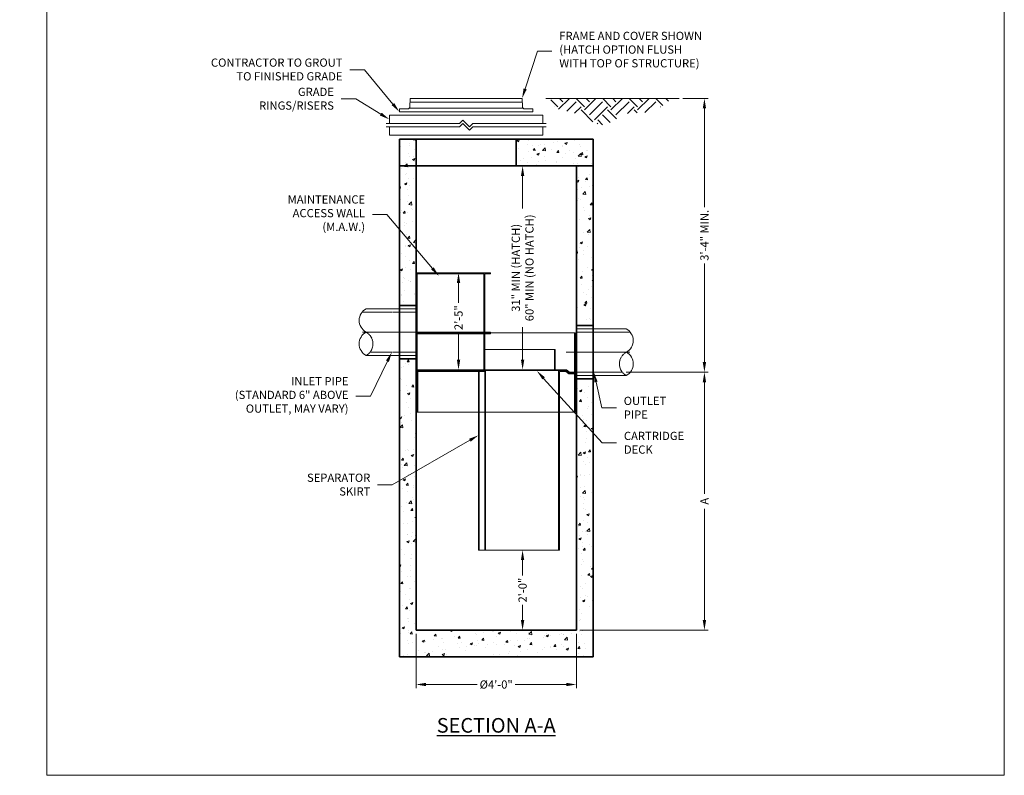
# Model space of a CAD drawing. Units: inches. Extents: x -1303 to 332, y -35 to 322.
# Drawn here: x -111 to 184, y -35 to 191 of the extents above; entities that cross this region are included whole.
import ezdxf
from ezdxf import colors
from ezdxf.entities.mleader import LeaderData, LeaderLine
from ezdxf.math import Vec2, Vec3

# ---------------------------------------------------------------- set-up
doc = ezdxf.new("R2010")
doc.units = ezdxf.units.IN
doc.header["$LTSCALE"] = 0.5
doc.header["$MEASUREMENT"] = 0
doc.linetypes.add('CENTER2', pattern=[1.125, 0.75, -0.125, 0.125, -0.125])
doc.linetypes.add('HIDDEN2', pattern=[0.1875, 0.125, -0.0625])
for name, color, linetype, lineweight in [('CCP-Access-Mfg Parts', 212, 'Continuous', 18), ('CCP-Access-Riser', 212, 'Continuous', 18), ('CCP-By Others', 8, 'Continuous', 15), ('CCP-By Others-Hidden', 8, 'HIDDEN2', 9), ('CCP-Centerline', 3, 'CENTER2', 15), ('CCP-Dimension', 34, 'Continuous', 18), ('CCP-Hatch', 8, 'Continuous', 9), ('CCP-Structure', 140, 'Continuous', 35), ('CCP-Text', 52, 'Continuous', 25), ('CCP-Title', 52, 'Continuous', 30), ('CES-Internal', 12, 'Continuous', 18)]:
    doc.layers.add(name, color=color, linetype=linetype, lineweight=lineweight)
doc.layers.add('CES-No Plot', color=7, linetype='Continuous', lineweight=9, plot=False)
doc.styles.add('CCP-Text', font='arial.ttf')
doc.styles.add('CES-Text', font='arial.ttf')
doc.dimstyles.new('CCP-Dim Style', dxfattribs={"dimtxt": 0.070312, "dimasz": 0.085938, "dimexe": 0.03125, "dimexo": 0.03125, "dimgap": 0.03125, "dimtad": 0, "dimdec": 4, "dimzin": 3, "dimdsep": 46, "dimlunit": 4, "dimtxsty": 'CCP-Text', "dimcen": -0.0625, "dimclrd": 256, "dimclre": 256, "dimclrt": 52, "dimadec": 0, "dimazin": 1, "dimtfac": 0.75, "dimtdec": 4, "dimtmove": 0, "dimatfit": 3, "dimfxl": 1, "dimtfill": 1, "dimfrac": 1, "dimtolj": 1, "dimtzin": 0, "dimlwd": -1, "dimlwe": -1, "dimarcsym": 0})
doc.dimstyles.new('CES-Dim Style', dxfattribs={"dimtxt": 0.070312, "dimasz": 0.085938, "dimexe": 0.03125, "dimexo": 0.03125, "dimgap": 0.03125, "dimtad": 0, "dimdec": 4, "dimzin": 3, "dimdsep": 46, "dimlunit": 4, "dimtxsty": 'CES-Text', "dimcen": -0.0625, "dimclrd": 256, "dimclre": 256, "dimclrt": 52, "dimadec": 0, "dimazin": 1, "dimtfac": 0.75, "dimtdec": 4, "dimtmove": 0, "dimatfit": 3, "dimfxl": 1, "dimtfill": 1, "dimfrac": 1, "dimtolj": 1, "dimtzin": 0, "dimlwd": -1, "dimlwe": -1, "dimarcsym": 0})

# ---------------------------------------------------------------- blocks, each defined once
blk = doc.blocks.new('*D24')
at = {"layer": 'CCP-Dimension', "transparency": 16777216}
for p, q in [((18.97, 115), (21.38, 115)), ((20.29, 111.99), (20.29, 105.96)), ((20.29, 89.01), (20.29, 97.19)), ((25.9, 86), (19.19, 86))]:
    blk.add_line(p, q, dxfattribs=at)
for points in [[(19.79, 111.99), (20.79, 111.99), (20.29, 115)], [(19.79, 89.01), (20.79, 89.01), (20.29, 86)]]:
    blk.add_solid(points, dxfattribs=at)
at = {"layer": 'CCP-Dimension', "color": 52, "transparency": 16777216, "insert": (20.29, 101.58), "char_height": 2.461, "attachment_point": 5, "rotation": 90, "style": 'CCP-Text', "bg_fill": 3, "box_fill_scale": 1.25, "bg_fill_color": 256, "bg_fill_true_color": 13158600, "bg_fill_transparency": 0}
blk.add_mtext('\\A1;2\'-5"', dxfattribs=at)
blk = doc.blocks.new('*U13')
at = {"layer": 'CCP-Access-Mfg Parts'}
for p, q in [((-16.84, 0.84), (-16.75, 3.25)), ((16.75, 3.25), (-16.75, 3.25)), ((16.84, 0.84), (16.75, 3.25)), ((-20, -0.75), (-19.95, 0.12)), ((-17.59, 0.12), (-19.95, 0.12)), ((17.03, 0.38), (-17.03, 0.38)), ((16.81, 2.12), (-16.81, 2.12)), ((19.95, 0.12), (17.59, 0.12)), ((20, -0.75), (19.95, 0.12)), ((20, -0.75), (-20, -0.75))]:
    blk.add_line(p, q, dxfattribs=at)
for centre, start, end in [((-17.59, 0.87), 270, 357), ((17.59, 0.87), 183, 270)]:
    blk.add_arc(centre, 0.75, start, end, dxfattribs=at)
blk = doc.blocks.new('FC-30x3.25-dyn')
blk.add_blockref('*U13', (0, 0))
blk = doc.blocks.new('*D19')
at = {"layer": 'CCP-Dimension', "transparency": 16777216}
for p, q in [((7.57, 6.91), (7.57, -9.36)), ((55.57, 6.91), (55.57, -9.36)), ((10.58, -8.26), (25.86, -8.26)), ((52.56, -8.26), (37.27, -8.26))]:
    blk.add_line(p, q, dxfattribs=at)
for points in [[(10.58, -7.76), (10.58, -8.76), (7.57, -8.26)], [(52.56, -7.76), (52.56, -8.76), (55.57, -8.26)]]:
    blk.add_solid(points, dxfattribs=at)
at = {"layer": 'CCP-Dimension', "color": 52, "transparency": 16777216, "insert": (31.57, -8.26), "char_height": 2.4609, "attachment_point": 5, "style": 'CCP-Text', "bg_fill": 3, "box_fill_scale": 1.25, "bg_fill_color": 256, "bg_fill_true_color": 13158600, "bg_fill_transparency": 0}
blk.add_mtext('\\A1;%%C4\'-0"', dxfattribs=at)
blk = doc.blocks.new('*D25')
at = {"layer": 'CCP-Dimension', "transparency": 16777216}
for p, q in [((33.89, 32), (40.56, 32)), ((39.47, 28.99), (39.47, 24.38)), ((39.47, 11.01), (39.47, 15.61)), ((32.66, 8), (40.56, 8))]:
    blk.add_line(p, q, dxfattribs=at)
for points in [[(38.97, 28.99), (39.97, 28.99), (39.47, 32)], [(38.97, 11.01), (39.97, 11.01), (39.47, 8)]]:
    blk.add_solid(points, dxfattribs=at)
at = {"layer": 'CCP-Dimension', "color": 52, "transparency": 16777216, "insert": (39.47, 20), "char_height": 2.461, "attachment_point": 5, "rotation": 90, "style": 'CCP-Text', "bg_fill": 3, "box_fill_scale": 1.25, "bg_fill_color": 256, "bg_fill_true_color": 13158600, "bg_fill_transparency": 0}
blk.add_mtext('\\A1;2\'-0"', dxfattribs=at)
blk = doc.blocks.new('*D42')
at = {"layer": 'CCP-Dimension', "transparency": 16777216}
for p, q in [((70.44, 85.25), (95.01, 85.25)), ((93.92, 82.24), (93.92, 48.87)), ((93.92, 11.01), (93.92, 44.38)), ((56.66, 8), (95.01, 8))]:
    blk.add_line(p, q, dxfattribs=at)
for points in [[(93.42, 82.24), (94.42, 82.24), (93.92, 85.25)], [(93.42, 11.01), (94.42, 11.01), (93.92, 8)]]:
    blk.add_solid(points, dxfattribs=at)
at = {"layer": 'CCP-Dimension', "color": 52, "transparency": 16777216, "insert": (93.92, 46.62), "char_height": 2.461, "attachment_point": 5, "rotation": 90, "style": 'CES-Text', "bg_fill": 3, "box_fill_scale": 1.25, "bg_fill_color": 256, "bg_fill_true_color": 13158600, "bg_fill_transparency": 0}
blk.add_mtext('\\A1;A', dxfattribs=at)
blk = doc.blocks.new('GR-30break-side')
at = {"layer": 'CCP-Access-Riser'}
for p, q in [((-5, 7), (41, 7)), ((-5, 4.5), (-5, 7)), ((41, 7), (41, 4.5)), ((-6, 4.5), (16, 4.5)), ((16, 3.5), (-6, 3.5)), ((-5, 1), (-5, 3.5)), ((16, 4.5), (17, 5.5)), ((16, 3.5), (17, 4.5)), ((17, 5.5), (19, 3.5)), ((17, 4.5), (19, 2.5)), ((19, 3.5), (20, 4.5)), ((19, 2.5), (20, 3.5)), ((20, 4.5), (42, 4.5)), ((42, 3.5), (20, 3.5)), ((41, 3.5), (41, 1)), ((41, 1), (-5, 1))]:
    blk.add_line(p, q, dxfattribs=at)
blk = doc.blocks.new('JF48INTERNALS-UPPER')
at = {"layer": 'CES-Internal'}
for p, q in [((-3.69, 41.75), (-23.69, 41.75)), ((-23.69, 23.75), (-23.69, 41.75)), ((-3.69, 41.5), (-23.69, 41.5)), ((-3.69, 24), (-3.69, 41.75)), ((-3.69, 41.75), (-1.69, 41.75)), ((-3.44, 24), (-3.44, 41.5)), ((-3.44, 41.5), (-1.69, 41.5)), ((-1.69, 41.5), (-1.69, 41.75)), ((-3.44, 24), (-23.69, 24)), ((-23.69, 12.5), (-23.69, 23.75)), ((23.69, 23.75), (-23.69, 23.75)), ((-1.69, 24), (-3.44, 24)), ((-1.69, 23.5), (-1.69, 24)), ((23.44, 23.75), (23.44, 12)), ((23.69, 23.75), (23.69, 11.75)), ((-3.44, 23.5), (-23.69, 23.5)), ((-3.69, 12.75), (-3.69, 23.5)), ((-3.44, 12.75), (-3.44, 23.5)), ((-3.44, 23.5), (-1.69, 23.5)), ((17.69, 18.75), (-3.44, 18.75)), ((17.44, 12.75), (17.44, 18.75)), ((17.69, 12.75), (17.69, 18.75)), ((21.07, 12.75), (-23.69, 12.75)), ((20.94, 12.5), (-23.69, 12.5)), ((-23.69, 0), (-23.69, 12.5)), ((-23.69, 12.5), (-3.19, 12.5)), ((-23.44, 0), (-23.44, 12.25)), ((-23.44, 12.25), (-3.44, 12.25)), ((-5.31, 12.25), (-5.31, 0)), ((-5.06, 12.25), (-5.06, 0)), ((-3.44, 12.25), (-3.44, 0)), ((-3.19, 12.5), (-3.19, 0)), ((20.94, 12.5), (18.69, 12.5)), ((18.69, 12.5), (18.69, 0)), ((20.85, 12.25), (18.94, 12.25)), ((18.94, 12.25), (18.94, 0)), ((21.71, 11.5), (20.85, 12.25)), ((21.81, 11.75), (20.94, 12.5)), ((21.81, 11.75), (20.94, 12.5)), ((21.94, 12), (21.07, 12.75)), ((23.44, 12), (21.94, 12)), ((23.44, 11.5), (21.71, 11.5)), ((23.69, 11.75), (21.81, 11.75)), ((23.69, 11.75), (21.81, 11.75)), ((23.44, 0), (23.44, 11.5)), ((23.69, 0), (23.69, 11.75)), ((23.69, 0), (-23.69, 0))]:
    blk.add_line(p, q, dxfattribs=at)
blk = doc.blocks.new('*D36')
at = {"layer": 'CCP-Dimension', "transparency": 16777216}
for p, q in [((87.44, 167.22), (95.01, 167.22)), ((93.92, 164.21), (93.92, 134.63)), ((93.92, 88.26), (93.92, 117.83)), ((90.38, 85.25), (95.01, 85.25))]:
    blk.add_line(p, q, dxfattribs=at)
for points in [[(93.42, 164.21), (94.42, 164.21), (93.92, 167.22)], [(93.42, 88.26), (94.42, 88.26), (93.92, 85.25)]]:
    blk.add_solid(points, dxfattribs=at)
at = {"layer": 'CCP-Dimension', "color": 52, "transparency": 16777216, "insert": (93.92, 126.23), "char_height": 2.4609, "attachment_point": 5, "rotation": 90, "style": 'CES-Text', "bg_fill": 3, "box_fill_scale": 1.25, "bg_fill_color": 256, "bg_fill_true_color": 13158600, "bg_fill_transparency": 0}
blk.add_mtext('\\A1;3\'-4" MIN.', dxfattribs=at)
blk = doc.blocks.new('*D41')
at = {"layer": 'CCP-Dimension', "transparency": 16777216}
for p, q in [((27.54, 147), (40.58, 147)), ((39.48, 143.99), (39.48, 134.22)), ((39.48, 89.01), (39.48, 98.78)), ((39.23, 86), (40.58, 86))]:
    blk.add_line(p, q, dxfattribs=at)
for points in [[(38.98, 143.99), (39.98, 143.99), (39.48, 147)], [(38.98, 89.01), (39.98, 89.01), (39.48, 86)]]:
    blk.add_solid(points, dxfattribs=at)
at = {"layer": 'CCP-Dimension', "color": 52, "transparency": 16777216, "insert": (39.48, 116.5), "char_height": 2.4609, "attachment_point": 5, "rotation": 90, "style": 'CCP-Text', "bg_fill": 3, "box_fill_scale": 1.25, "bg_fill_color": 256, "bg_fill_true_color": 13158600, "bg_fill_transparency": 0}
blk.add_mtext('\\A1;31" MIN (HATCH)\\P60" MIN (NO HATCH)', dxfattribs=at)

msp = doc.modelspace()

# ---------------------------------------------------------------- hatches: boundary and pattern name
at = {"layer": 'CCP-Hatch'}
h = msp.add_hatch(dxfattribs=at)
h.set_pattern_fill('EARTH', color=8, scale=0.5, angle=45, style=0)
h.set_pattern_definition([(45, (-973.1856, -952.9195), (6e-16, 7.954951), [5.625, -5.625]), (45, (-974.677, -951.428), (6e-16, 7.954951), [5.625, -5.625]), (45, (-976.1687, -949.9364), (6e-16, 7.954951), [5.625, -5.625]), (135, (-976.1687, -948.942), (-7.954951, 1e-15), [5.625, -5.625]), (135, (-974.677, -947.4505), (-7.954951, 1e-15), [5.625, -5.625]), (135, (-973.1856, -945.959), (-7.954951, 1e-15), [5.625, -5.625])])
edge = h.paths.add_edge_path()
edge.add_spline(control_points=[(47.82591, 167.21678), (48.10326, 166.30308), (49.07977, 163.93202), (51.80601, 163.7384), (58.32994, 162.00283), (64.00418, 157.25677), (69.47269, 163.65337), (76.00234, 162.31419), (81.2244, 164.59425), (83.37581, 166.63491), (83.881, 167.21678)], knot_values=[0.995016772, 0.995016772, 0.995016772, 0.995016772, 3.671625273, 8.572169856, 13.237315714, 18.779422645, 27.433294913, 32.633090096, 39.24155931, 41.505613515, 41.505613515, 41.505613515, 41.505613515], degree=3, periodic=0)
edge.add_line((83.881, 167.21678), (47.82591, 167.21678))
h = msp.add_hatch(dxfattribs=at)
h.set_pattern_fill('AR-CONC', color=256, style=0)
h.paths.add_polyline_path([(7.56747, 154.99928), (2.56747, 154.99928), (2.56747, 146.99928), (7.56747, 146.99928)])
h.paths.add_polyline_path([(60.56747, 154.99928), (37.56747, 154.99928), (37.56747, 146.99928), (50.32606, 146.99928), (60.56747, 146.99928)])
h = msp.add_hatch(dxfattribs=at)
h.set_pattern_fill('AR-CONC', color=256, style=0)
h.paths.add_polyline_path([(2.56747, 128.07601), (7.56747, 122.15299), (7.56747, 146.99928), (2.56747, 146.99928)])
h.paths.add_polyline_path([(7.56747, 122.15299), (2.56747, 128.07601), (2.56747, 105.24928), (7.56747, 105.24928)])
h.paths.add_polyline_path([(60.56747, 146.99928), (55.56747, 146.99928), (55.56747, 99.24928), (60.56747, 99.24928)])
h = msp.add_hatch(dxfattribs=at)
h.set_pattern_fill('AR-CONC', color=256, style=0)
h.paths.add_polyline_path([(60.56747, 83.24928), (55.56747, 83.24928), (55.56747, 7.99928), (7.56747, 7.99928), (7.56747, 89.24928), (2.56747, 89.24928), (2.56747, -0.00072), (60.56747, -0.00072)])

# ---------------------------------------------------------------- linework, layer by layer
at = {"layer": 'CCP-By Others'}
for p, q in [((2.42891, 104.24928), (-7.38415, 104.24928)), ((60.70602, 98.24928), (70.51909, 98.24928)), ((2.97585, 90.24928), (-7.38974, 90.24928)), ((60.15909, 84.24928), (70.52468, 84.24928))]:
    msp.add_line(p, q, dxfattribs=at)
for centre, start, end in [((-5.45567, 100.74486), 118.8239609, 240.8327891), ((68.59061, 94.74486), 299.1672109, 61.1760391), ((-5.46347, 93.75491), 119.0394364, 241.2120443), ((68.5984, 87.75491), 298.7879557, 60.9605636)]:
    msp.add_arc(centre, 4, start, end, dxfattribs=at)
at = {"layer": 'CCP-By Others-Hidden'}
for p, q in [((7.56747, 103.24928), (-8.57463, 103.24928)), ((7.56747, 104.24928), (2.44157, 104.24928)), ((55.56747, 98.24928), (60.69336, 98.24928)), ((55.56747, 97.24928), (71.70956, 97.24928)), ((7.56747, 91.24928), (-6.2066, 91.24928)), ((7.56747, 90.24928), (2.98603, 90.24928)), ((55.56747, 85.24928), (69.34154, 85.24928)), ((55.56747, 84.24928), (60.1489, 84.24928))]:
    msp.add_line(p, q, dxfattribs=at)
for centre, start, end in [((-9.33139, 93.74642), 299.0394364, 61.2120443), ((72.46632, 87.74642), 118.7879557, 240.9605636)]:
    msp.add_arc(centre, 4, start, end, dxfattribs=at)
at = {"layer": 'CCP-Centerline'}
for p, q in [((10.56747, 97.24928), (-8.43253, 97.24928)), ((52.56747, 91.24928), (71.56747, 91.24928))]:
    msp.add_line(p, q, dxfattribs=at)
at = {"layer": 'CCP-Hatch', "color": 8}
msp.add_line((86.34861, 167.21678), (46.45818, 167.21678), dxfattribs=at)
at = {"layer": 'CCP-Structure'}
for p, q in [((60.56747, 154.99928), (2.56747, 154.99928)), ((2.56747, 154.99928), (2.56747, -0.00072)), ((7.56747, 146.99928), (7.56747, 154.99928)), ((37.56747, 146.99928), (37.56747, 154.99928)), ((60.56747, -0.00072), (60.56747, 154.99928)), ((2.56747, 146.99928), (50.32606, 146.99928)), ((60.56747, 146.99928), (2.56747, 146.99928)), ((7.56747, 146.99928), (7.56747, 7.99928)), ((55.56747, 7.99928), (55.56747, 146.99928)), ((2.56747, 105.24928), (7.56747, 105.24928)), ((60.56747, 99.24928), (55.56747, 99.24928)), ((2.56747, 89.24928), (7.56747, 89.24928)), ((60.56747, 83.24928), (55.56747, 83.24928)), ((7.56747, 7.99928), (55.56747, 7.99928)), ((2.56747, -0.00072), (60.56747, -0.00072))]:
    msp.add_line(p, q, dxfattribs=at)
at = {"layer": 'CES-Internal'}
for p, q in [((26.25497, 73.24928), (26.25497, 31.99928)), ((26.50497, 73.24928), (26.50497, 31.99928)), ((28.12997, 31.99928), (28.12997, 73.24928)), ((28.37997, 31.99928), (28.37997, 73.24928)), ((50.25497, 73.24928), (50.25497, 31.99928)), ((50.50497, 73.24928), (50.50497, 31.99928))]:
    msp.add_line(p, q, dxfattribs=at)

# ---------------------------------------------------------------- block references
at = {"layer": 'CCP-Dimension'}
msp.add_blockref('FC-30x3.25-dyn', (22.57195, 163.96678), dxfattribs=at)
at = {"layer": 'CCP-Text'}
msp.add_blockref('GR-30break-side', (4.57195, 155.21678), dxfattribs=at)

# ---------------------------------------------------------------- texts
at = {"layer": 'CCP-Title', "insert": (31.56747, 10.87098), "char_height": 4.375, "attachment_point": 2, "style": 'CCP-Text'}
msp.add_mtext_dynamic_manual_height_columns('{\\fArial|b1|i0|c0|p34;\\L\\P\\P\\P\\PSECTION A-A}', width=72.8471183, gutter_width=12.30469, heights=[0], dxfattribs=at)

# ---------------------------------------------------------------- leaders
at = {"layer": 'CCP-Dimension'}
ml = msp.add_multileader_mtext('Standard', dxfattribs=at)
ml.set_content('FRAME AND COVER SHOWN\\P(HATCH OPTION FLUSH \\PWITH TOP OF STRUCTURE)', color=52, style='CES-Text')
ml.set_leader_properties(color=256, linetype='ByLayer', lineweight=-1)
ml.build(insert=Vec2(0, 0))
ml.multileader.update_dxf_attribs({"text_left_attachment_type": 2, "text_right_attachment_type": 2, "dogleg_length": 0.125, "arrow_head_size": 3.00781, "scale": 35})
ctx = ml.context
ctx.base_point, ctx.scale, ctx.char_height, ctx.arrow_head_size, ctx.landing_gap_size, ctx.plane_origin = Vec3(48.27546, 181.42365), 35, 2.4609375, 3.00781, 2.1875, Vec3(88.33715, 136.99156)
ctx.left_attachment, ctx.right_attachment = 2, 2
notes = []
notes.append((ctx, [(0, (1, 1, 0), (43.90046, 181.42365), (1, 0), 4.375, [(0, [(39.32195, 167.21678)], 0, [])])]))
ctx.mtext.insert, ctx.mtext.flow_direction = Vec3(50.46296, 187.1829), 5
ml = msp.add_multileader_mtext('Standard', dxfattribs=at)
ml.set_content('CONTRACTOR TO GROUT\\PTO FINISHED GRADE', color=52, style='CES-Text')
ml.set_leader_properties(color=256, linetype='ByLayer', lineweight=-1)
ml.build(insert=Vec2(0, 0))
ml.multileader.update_dxf_attribs({"text_left_attachment_type": 2, "text_right_attachment_type": 2, "dogleg_length": 0.125, "arrow_head_size": 3.00781, "scale": 35})
ctx = ml.context
ctx.base_point, ctx.scale, ctx.char_height, ctx.arrow_head_size, ctx.landing_gap_size, ctx.plane_origin = Vec3(-59.75719, 175.83132), 35, 2.4609375, 3.00781, 2.1875, Vec3(-58.36697, 122.06257)
ctx.left_attachment, ctx.right_attachment, ctx.text_align_type = 2, 2, 2
notes.append((ctx, [(1, (1, 1, 0), (-7.89378, 175.83132), (-1, 0), 4.375, [(0, [(2.57195, 163.21678)], 0, [])])]))
ctx.mtext.insert, ctx.mtext.alignment, ctx.mtext.flow_direction = Vec3(-14.45628, 179.1772), 3, 5
ml = msp.add_multileader_mtext('Standard', dxfattribs=at)
ml.set_content('GRADE \\PRINGS/RISERS', color=52, style='CES-Text')
ml.set_leader_properties(color=256, linetype='ByLayer', lineweight=-1)
ml.build(insert=Vec2(0, 0))
ml.multileader.update_dxf_attribs({"text_left_attachment_type": 2, "text_right_attachment_type": 2, "dogleg_length": 0.125, "arrow_head_size": 3.00781, "scale": 35})
ctx = ml.context
ctx.base_point, ctx.scale, ctx.char_height, ctx.arrow_head_size, ctx.landing_gap_size, ctx.plane_origin = Vec3(-43.40674, 167.07616), 35, 2.4609375, 3.00781, 2.1875, Vec3(-60.93687, 118.4508)
ctx.left_attachment, ctx.right_attachment, ctx.text_align_type = 2, 2, 2
notes.append((ctx, [(1, (1, 1, 0), (-10.46368, 167.07616), (-1, 0), 4.375, [(0, [(-0.42805, 160.96678)], 0, [])])]))
ctx.mtext.insert, ctx.mtext.alignment, ctx.mtext.flow_direction = Vec3(-17.02618, 170.42036), 3, 5
ml = msp.add_multileader_mtext('Standard', dxfattribs=at)
ml.set_content('MAINTENANCE\\PACCESS WALL\\P(M.A.W.)', color=52, style='CES-Text')
ml.set_leader_properties(color=256, linetype='ByLayer', lineweight=-1)
ml.build(insert=Vec2(0, 0))
ml.multileader.update_dxf_attribs({"text_left_attachment_type": 2, "text_right_attachment_type": 2, "dogleg_length": 0.125, "arrow_head_size": 3.00781, "scale": 35})
ctx = ml.context
ctx.base_point, ctx.scale, ctx.char_height, ctx.arrow_head_size, ctx.landing_gap_size, ctx.plane_origin = Vec3(-34.46306, 132.45669), 35, 2.4609375, 3.00781, 2.1875, Vec3(18.73964, 73.48551)
ctx.left_attachment, ctx.right_attachment, ctx.text_align_type = 2, 2, 2
notes.append((ctx, [(0, (1, 1, 0), (-1.13055, 132.45669), (-1, 0), 4.375, [(0, [(14.40722, 114.05059)], 0, [])])]))
ctx.mtext.insert, ctx.mtext.alignment, ctx.mtext.flow_direction = Vec3(-7.69305, 138.21343), 3, 5
ml = msp.add_multileader_mtext('Standard', dxfattribs=at)
ml.set_content('INLET PIPE\\P(STANDARD 6" ABOVE \\POUTLET, MAY VARY)', color=52, style='CES-Text')
ml.set_leader_properties(color=256, linetype='ByLayer', lineweight=-1)
ml.build(insert=Vec2(0, 0))
ml.multileader.update_dxf_attribs({"text_left_attachment_type": 2, "text_right_attachment_type": 2, "dogleg_length": 0.125, "arrow_head_size": 3.00781, "scale": 35})
ctx = ml.context
ctx.base_point, ctx.scale, ctx.char_height, ctx.arrow_head_size, ctx.landing_gap_size, ctx.plane_origin = Vec3(-51.40927, 78.05269), 35, 2.4609375, 3.00781, 2.1875, Vec3(42.80767, 42.71529)
ctx.left_attachment, ctx.right_attachment, ctx.text_align_type = 2, 2, 2
notes.append((ctx, [(0, (1, 1, 0), (-6.1078, 78.05269), (-1, 0), 4.375, [(0, [(0.32363, 91.24928)], 0, [])])]))
ctx.mtext.insert, ctx.mtext.width, ctx.mtext.alignment, ctx.mtext.flow_direction = Vec3(-12.6703, 83.79012), 36.8722948, 3, 5
ml = msp.add_multileader_mtext('Standard', dxfattribs=at)
ml.set_content('CARTRIDGE\\PDECK', color=52, style='CES-Text')
ml.set_leader_properties(color=256, linetype='ByLayer', lineweight=-1)
ml.build(insert=Vec2(0, 0))
ml.multileader.update_dxf_attribs({"text_left_attachment_type": 2, "text_right_attachment_type": 2, "dogleg_length": 0.125, "arrow_head_size": 3.00781, "scale": 35})
ctx = ml.context
ctx.base_point, ctx.scale, ctx.char_height, ctx.arrow_head_size, ctx.landing_gap_size, ctx.plane_origin = Vec3(67.63343, 64.06618), 35, 2.460938, 3.00781, 2.1875, Vec3(146.61862, 9.7577)
ctx.left_attachment, ctx.right_attachment = 2, 2
notes.append((ctx, [(1, (1, 1, 0), (63.25843, 64.06618), (1, 0), 4.375, [(0, [(43.7616, 85.64495)], 0, [])])]))
ctx.mtext.insert, ctx.mtext.flow_direction = Vec3(69.82093, 67.41038), 5
ml = msp.add_multileader_mtext('Standard', dxfattribs=at)
ml.set_content('OUTLET \\PPIPE', color=52, style='CES-Text')
ml.set_leader_properties(color=256, linetype='ByLayer', lineweight=-1)
ml.build(insert=Vec2(0, 0))
ml.multileader.update_dxf_attribs({"text_left_attachment_type": 2, "text_right_attachment_type": 2, "dogleg_length": 0.125, "arrow_head_size": 3.00781, "scale": 35})
ctx = ml.context
ctx.base_point, ctx.scale, ctx.char_height, ctx.arrow_head_size, ctx.landing_gap_size, ctx.plane_origin = Vec3(67.5675, 74.5901), 35, 2.460938, 3.00781, 2.1875, Vec3(151.64685, 22.39291)
ctx.left_attachment, ctx.right_attachment = 2, 2
notes.append((ctx, [(1, (1, 1, 0), (63.1925, 74.5901), (1, 0), 4.375, [(0, [(60.79972, 85.24928)], 0, [])])]))
ctx.mtext.insert, ctx.mtext.flow_direction = Vec3(69.755, 77.89317), 5
ml = msp.add_multileader_mtext('Standard', dxfattribs=at)
ml.set_content('SEPARATOR\\PSKIRT', color=52, style='CES-Text')
ml.set_leader_properties(color=256, linetype='ByLayer', lineweight=-1)
ml.build(insert=Vec2(0, 0))
ml.multileader.update_dxf_attribs({"text_left_attachment_type": 2, "text_right_attachment_type": 2, "dogleg_length": 0.125, "arrow_head_size": 3.00781, "scale": 35})
ctx = ml.context
ctx.base_point, ctx.scale, ctx.char_height, ctx.arrow_head_size, ctx.landing_gap_size, ctx.plane_origin = Vec3(-29.31563, 51.53501), 35, 2.460938, 3.00781, 2.1875, Vec3(51.14635, -0.03475)
ctx.left_attachment, ctx.right_attachment, ctx.text_align_type = 2, 2, 2
notes.append((ctx, [(0, (1, 1, 0), (0.44131, 51.53501), (-1, 0), 4.375, [(0, [(26.28602, 66.37472)], 0, [])])]))
ctx.mtext.insert, ctx.mtext.alignment, ctx.mtext.flow_direction = Vec3(-6.12119, 54.88005), 3, 5
for ctx, leaders in notes:
    for number, flags, end, landing, length, lines in leaders:
        leader = LeaderData()
        leader.index, (leader.has_last_leader_line, leader.has_dogleg_vector, leader.attachment_direction) = number, flags
        leader.last_leader_point, leader.dogleg_vector, leader.dogleg_length = Vec3(end), Vec3(landing), length
        for number, points, colour, breaks in lines:
            line = LeaderLine()
            line.index, line.vertices, line.color, line.breaks = number, Vec3.list(points), colors.encode_raw_color(colour), breaks
            leader.lines.append(line)
        ctx.leaders.append(leader)

# ---------------------------------------------------------------- next in the draw order: dimensions: what is measured, and where the dimension line sits
dim = msp.add_linear_dim(base=(20.28656, 85.99928), p1=(17.87997, 114.99928), p2=(26.98913, 85.99928), angle=90, dimstyle='CCP-Dim Style', override={"dimscale": 0, "dimcen": 44, "dimtix": 0, "dimtofl": 1, "dimtmove": 0, "dimatfit": 3, "dimfxl": 0.03125}, dxfattribs=at)
dim.commit()
dim.dimension.update_dxf_attribs({"geometry": '*D24', "text_midpoint": (20.28656, 101.5767), "dimtype": 128})
dim = msp.add_linear_dim(base=(55.56747, -8.26253), p1=(7.56747, 7.99928), p2=(55.56747, 7.99928), text='%%C<>', dimstyle='CCP-Dim Style', override={"dimscale": 0, "dimcen": 18, "dimtix": 0, "dimtofl": 1, "dimtmove": 0, "dimatfit": 3, "dimfxl": 0.03125}, dxfattribs=at)
dim.commit()
dim.dimension.update_dxf_attribs({"geometry": '*D19', "text_midpoint": (31.56747, -8.26253)})

# ---------------------------------------------------------------- next in the draw order: dimensions: what is measured, and where the dimension line sits
dim = msp.add_linear_dim(base=(39.47107, 7.99928), p1=(32.79974, 31.99928), p2=(31.56747, 7.99928), angle=90, dimstyle='CCP-Dim Style', override={"dimscale": 0, "dimcen": 18, "dimtix": 0, "dimtofl": 1, "dimtmove": 0, "dimatfit": 3, "dimfxl": 0.03125}, dxfattribs=at)
dim.commit()
dim.dimension.update_dxf_attribs({"geometry": '*D25', "text_midpoint": (39.47107, 19.99928)})

# ---------------------------------------------------------------- next in the draw order: linework, layer by layer
at = {"layer": 'CES-Internal'}
msp.add_line((26.25497, 31.99928), (50.50497, 31.99928), dxfattribs=at)
at = {"layer": 'CES-No Plot'}
msp.add_lwpolyline([(-102.94177, 314.20475), (183.72142, 314.20475), (183.72142, -35.44896), (-102.94177, -35.44896)], close=True, dxfattribs=at)

# ---------------------------------------------------------------- next in the draw order: dimensions: what is measured, and where the dimension line sits
at = {"layer": 'CCP-Dimension'}
dim = msp.add_linear_dim(base=(93.91824, 7.99928), p1=(69.34154, 85.24928), p2=(55.56747, 7.99928), angle=90, text='A', dimstyle='CES-Dim Style', override={"dimscale": 0, "dimtix": 0, "dimtofl": 1, "dimtmove": 0, "dimatfit": 3, "dimarcsym": 1}, dxfattribs=at)
dim.commit()
dim.dimension.update_dxf_attribs({"geometry": '*D42', "text_midpoint": (93.91824, 46.62428)})

# ---------------------------------------------------------------- next in the draw order: block references
msp.add_blockref('JF48INTERNALS-UPPER', (31.56747, 73.24928))

# ---------------------------------------------------------------- next in the draw order: dimensions: what is measured, and where the dimension line sits
dim = msp.add_linear_dim(base=(93.91824, 85.24928), p1=(86.34861, 167.21678), p2=(89.28676, 85.24928), angle=90, text='3\'-4" MIN.', dimstyle='CES-Dim Style', override={"dimscale": 0, "dimarcsym": 1}, dxfattribs=at)
dim.commit()
dim.dimension.update_dxf_attribs({"geometry": '*D36', "text_midpoint": (93.91824, 126.23303)})

# ---------------------------------------------------------------- next in the draw order: dimensions: what is measured, and where the dimension line sits
dim = msp.add_linear_dim(base=(39.48359, 85.99928), p1=(26.44677, 146.99928), p2=(38.13873, 85.99928), angle=90, text='31" MIN (HATCH)\\P60" MIN (NO HATCH)', dimstyle='CCP-Dim Style', override={"dimscale": 0, "dimcen": 18, "dimtix": 0, "dimtofl": 1, "dimtmove": 0, "dimatfit": 3, "dimfxl": 0.03125}, dxfattribs=at)
dim.commit()
dim.dimension.update_dxf_attribs({"geometry": '*D41', "text_midpoint": (39.48359, 116.49928)})

doc.saveas('drawing.dxf')
